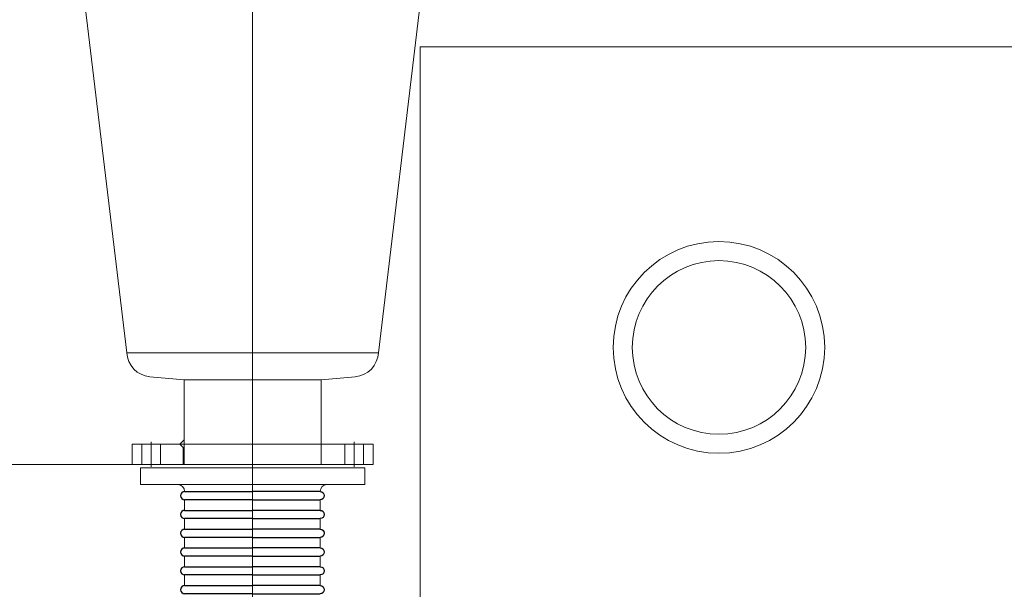
# Model space of a CAD drawing. Units: millimetres. Extents: x 0 to 925, y -1073 to 560.
# Drawn here: x 717 to 762, y -826 to -800 of the extents above; entities that cross this region are included whole.
import ezdxf

# ---------------------------------------------------------------- set-up
doc = ezdxf.new("R2010")
doc.units = ezdxf.units.MM
doc.styles.add('Roman', font='romans')
doc.dimstyles.new('ISO-25', dxfattribs={"dimscale": 30, "dimtxt": 0.09, "dimasz": 0.09, "dimexe": 0.09, "dimexo": 0.09, "dimgap": 0.09, "dimtad": 0, "dimtih": 1, "dimtoh": 1, "dimdsep": 46, "dimtxsty": 'Standard', "dimcen": 1, "dimclrd": 256, "dimclre": 256, "dimclrt": 256, "dimadec": 0, "dimazin": 0, "dimtfac": 1, "dimtmove": 0, "dimatfit": 3, "dimfxl": 1, "dimlwd": 13, "dimlwe": 13, "dimarcsym": 0})

# ---------------------------------------------------------------- blocks, each defined once
blk = doc.blocks.new('*U201')
for p, q in [((-1.48, 0.191), (1.672, 0.191)), ((1.672, -0.191), (-1.48, -0.191))]:
    blk.add_line(p, q)
blk.add_arc((-1.48, 0), 0.191, 90, 270)
blk = doc.blocks.new('*U202')
at = {"color": 0, "linetype": 'ByBlock', "lineweight": -2, "transparency": 16777216}
for p in [(0, 0), (0, -0.875), (0, -1.749), (0, -2.624), (0, -3.498), (0, -4.373)]:
    blk.add_blockref('*U201', p, dxfattribs=at)
blk = doc.blocks.new('*U203')
for p, q in [((-1.48, 0.191), (1.672, 0.191)), ((1.672, -0.191), (-1.48, -0.191))]:
    blk.add_line(p, q)
blk.add_arc((-1.48, 0), 0.191, 90, 270)
blk = doc.blocks.new('*U204')
at = {"color": 0, "linetype": 'ByBlock', "lineweight": -2, "transparency": 16777216}
for p in [(0, 0), (0, -0.875), (0, -1.749), (0, -2.624), (0, -3.498), (0, -4.373)]:
    blk.add_blockref('*U203', p, dxfattribs=at)
blk = doc.blocks.new('*D230')
at = {"linetype": 'Continuous', "lineweight": 13, "transparency": 16777216}
for p, q in [((724.957, -776.917), (690.453, -776.917)), ((693.153, -779.617), (693.153, -791.307)), ((693.153, -817.527), (693.153, -805.836)), ((724.721, -820.227), (690.453, -820.227))]:
    blk.add_line(p, q, dxfattribs=at)
at = {"lineweight": 13, "transparency": 16777216}
for points in [[(692.703, -779.617), (693.603, -779.617), (693.153, -776.917)], [(692.703, -817.527), (693.603, -817.527), (693.153, -820.227)]]:
    blk.add_solid(points, dxfattribs=at)
at = {"layer": 'Defpoints', "color": 0, "lineweight": 13, "transparency": 16777216}
for p in [(727.657, -776.917), (693.153, -820.227), (727.421, -820.227)]:
    blk.add_point(p, dxfattribs=at)
at = {"lineweight": 13, "transparency": 16777216, "insert": (693.153, -798.572), "char_height": 2.7, "attachment_point": 5, "style": 'Roman'}
blk.add_mtext('43.31"\\P[1100.00mm]', dxfattribs=at)

msp = doc.modelspace()

# ---------------------------------------------------------------- linework, layer by layer
at = {"lineweight": 13}
for p, q in [((727.421, -820.227), (727.421, -776.917)), ((727.421, -779.056), (727.421, -850.679)), ((721.577, -815.03), (717.624, -782.113)), ((733.285, -815.03), (737.238, -782.113)), ((735.235, -800.809), (735.235, -828.094)), ((763.03, -800.809), (735.235, -800.809)), ((721.577, -815.03), (733.285, -815.03)), ((724.242, -816.29), (722.653, -816.151)), ((730.62, -816.29), (724.242, -816.29)), ((724.242, -820.227), (724.242, -816.29)), ((730.62, -816.29), (732.208, -816.151)), ((730.62, -820.227), (730.62, -816.29)), ((722.706, -819.181), (722.706, -820.345)), ((724.045, -819.282), (724.242, -819.085)), ((732.155, -819.181), (732.155, -820.345)), ((721.82, -819.282), (721.82, -820.227)), ((721.82, -819.282), (733.041, -819.282)), ((722.273, -819.282), (722.273, -820.227)), ((723.139, -819.282), (723.139, -820.227)), ((724.045, -819.282), (724.242, -819.479)), ((724.202, -819.439), (724.202, -820.227)), ((731.722, -819.282), (731.722, -820.227)), ((732.588, -819.282), (732.588, -820.227)), ((733.041, -820.227), (733.041, -819.282)), ((721.82, -820.227), (733.041, -820.227)), ((722.214, -820.378), (722.214, -821.165)), ((722.214, -820.378), (732.647, -820.378)), ((722.214, -820.378), (722.214, -821.165)), ((732.549, -820.227), (722.313, -820.227)), ((732.647, -821.165), (732.647, -820.378)), ((732.647, -821.165), (732.647, -820.378)), ((722.214, -821.165), (732.647, -821.165)), ((722.214, -821.165), (732.647, -821.165)), ((727.421, -821.165), (727.421, -821.485)), ((727.421, -821.165), (727.421, -821.485)), ((724.269, -821.868), (724.269, -822.359)), ((724.269, -821.868), (724.269, -822.359)), ((727.421, -822.359), (727.421, -821.868)), ((727.421, -821.868), (727.421, -822.359)), ((727.421, -822.359), (727.421, -821.868)), ((727.421, -821.868), (727.421, -822.359)), ((730.573, -821.868), (730.573, -822.359)), ((730.573, -821.868), (730.573, -822.359)), ((724.269, -822.742), (724.269, -823.234)), ((727.421, -823.234), (727.421, -822.742)), ((727.421, -822.742), (727.421, -823.234)), ((730.573, -822.742), (730.573, -823.234)), ((724.269, -823.617), (724.269, -824.108)), ((727.421, -824.108), (727.421, -823.617)), ((727.421, -823.617), (727.421, -824.108)), ((730.573, -823.617), (730.573, -824.108)), ((727.421, -824.108), (727.421, -823.829)), ((724.269, -824.491), (724.269, -824.983)), ((727.421, -824.983), (727.421, -824.491)), ((727.421, -824.491), (727.421, -824.983)), ((727.421, -824.983), (727.421, -824.491)), ((730.573, -824.491), (730.573, -824.983)), ((724.269, -825.366), (724.269, -825.857)), ((727.421, -825.857), (727.421, -825.366)), ((727.421, -825.366), (727.421, -825.857)), ((727.421, -825.857), (727.421, -825.366)), ((730.573, -825.366), (730.573, -825.857))]:
    msp.add_line(p, q, dxfattribs=at)
for radius in [4.921, 4.035]:
    msp.add_circle((749.132, -814.785), radius, dxfattribs=at)
for centre, radius, start, end in [((722.756, -814.974), 1.181, 182.7285, 265), ((732.105, -814.974), 1.181, 275, 357.2957), ((723.95, -821.485), 0.319, 360, 90), ((723.95, -821.485), 0.319, 360, 90), ((730.892, -821.485), 0.319, 90, 180), ((730.892, -821.485), 0.319, 90, 180)]:
    msp.add_arc(centre, radius, start, end, dxfattribs=at)

# ---------------------------------------------------------------- block references
msp.add_blockref('*U202', (725.749, -821.676), dxfattribs=at)
at = {"lineweight": 13, "extrusion": (0, 0, -1), "zscale": -1}
msp.add_blockref('*U204', (-729.093, -821.676), dxfattribs=at)

# ---------------------------------------------------------------- dimensions: what is measured, and where the dimension line sits
at = {"lineweight": 13}
dim = msp.add_linear_dim(base=(693.153, -820.227), p1=(727.657, -776.917), p2=(727.421, -820.227), angle=90, text='<>"\\P[1100.00mm]', dimstyle='ISO-25', override={"dimtxsty": 'Roman'}, dxfattribs=at)
dim.commit()
dim.dimension.update_dxf_attribs({"geometry": '*D230', "text_midpoint": (693.153, -798.572), "dimtype": 160})

doc.saveas('drawing.dxf')
